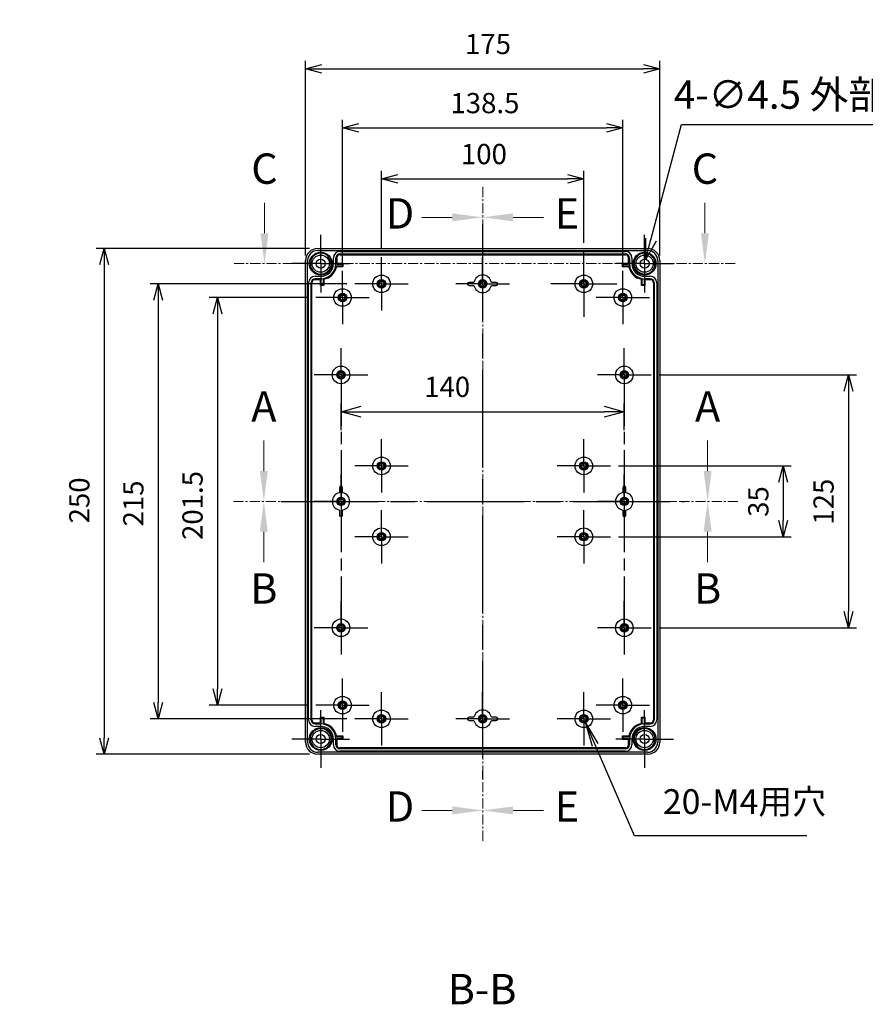
# Model space of a CAD drawing. Units: millimetres. Extents: x 0 to 3234, y 0 to 1120.
# Drawn here: x 2040 to 2458, y 253 to 740 of the extents above; entities that cross this region are included whole.
import ezdxf

# ---------------------------------------------------------------- set-up
doc = ezdxf.new("R2010")
doc.units = ezdxf.units.MM
doc.header["$LTSCALE"] = 4
for name, pattern in [('AM_ISO08W050', [18, 12, -1.5, 3, -1.5]), ('AM_ISO08W050x2', [9, 6, -0.75, 1.5, -0.75]), ('CENTER', [2, 1.25, -0.25, 0.25, -0.25])]:
    doc.linetypes.add(name, pattern=pattern)
for name, color, linetype, lineweight in [('AM_10', 7, 'AM_ISO08W050', 18), ('AM_5', 3, 'Continuous', 25), ('AM_7', 4, 'AM_ISO08W050', 25), ('ﾎﾞﾃﾞｨｰ', 2, 'Continuous', 25)]:
    doc.layers.add(name, color=color, linetype=linetype, lineweight=lineweight)
doc.styles.add('ACISOTS', font='isocp.shx', dxfattribs={"height": 1, "bigfont": 'extfont.shx'})
doc.styles.get("Standard").update_dxf_attribs({"font": 'ISOCP.SHX', "bigfont": 'EXTFONT.SHX'})
doc.dimstyles.new('AM_ISO$0', dxfattribs={"dimtxt": 3.5, "dimasz": 2.5, "dimexe": 1, "dimexo": 1, "dimgap": 1.5, "dimtad": 1, "dimdsep": 46, "dimtxsty": 'Standard', "dimblk": 'OPEN30', "dimcen": 0, "dimclrd": 3, "dimclre": 3, "dimclrt": 2, "dimadec": 0, "dimazin": 2, "dimtp": 0.1, "dimtm": 0.1, "dimtfac": 0.71, "dimtmove": 0, "dimatfit": 3, "dimldrblk": 'OPEN30', "dimfxl": 0, "dimlwd": -1, "dimlwe": -1, "dimarcsym": 0})
doc.dimstyles.new('AM_ISO$3', dxfattribs={"dimtxt": 3.5, "dimasz": 2.5, "dimexe": 1, "dimexo": 1, "dimgap": 1.5, "dimtad": 1, "dimtoh": 1, "dimdsep": 46, "dimtxsty": 'Standard', "dimblk": 'OPEN30', "dimcen": 0, "dimclrd": 3, "dimclre": 3, "dimclrt": 2, "dimadec": 0, "dimazin": 2, "dimtp": 0.1, "dimtm": 0.1, "dimtfac": 0.71, "dimtofl": 0, "dimtmove": 0, "dimatfit": 0, "dimldrblk": 'OPEN30', "dimfxl": 0, "dimlwd": -1, "dimlwe": -1, "dimarcsym": 0})

# ---------------------------------------------------------------- blocks, each defined once
blk = doc.blocks.new('_Open30')
at = {"color": 0, "linetype": 'ByBlock', "lineweight": -2}
for p, q in [((-1, 0.268), (0, 0)), ((0, 0), (-1, -0.268)), ((0, 0), (-1, 0))]:
    blk.add_line(p, q, dxfattribs=at)
blk = doc.blocks.new('*D45')
at = {"layer": 'AM_5', "color": 3, "transparency": 16777216}
for p, q in [((2181.11, 623.36), (2181.11, 719.64)), ((2189.11, 715.64), (2348.11, 715.64)), ((2356.11, 623.36), (2356.11, 719.64))]:
    blk.add_line(p, q, dxfattribs=at)
at = {"layer": 'Defpoints', "color": 0, "transparency": 16777216}
for p in [(2356.11, 715.64), (2181.11, 619.36), (2356.11, 619.36)]:
    blk.add_point(p, dxfattribs=at)
at = {"layer": 'AM_5', "color": 3, "transparency": 16777216, "xscale": 8, "yscale": 8, "zscale": 8, "rotation": 180}
blk.add_blockref('_Open30', (2181.11, 715.64), dxfattribs=at)
at = {"layer": 'AM_5', "color": 3, "transparency": 16777216, "xscale": 8, "yscale": 8, "zscale": 8}
blk.add_blockref('_Open30', (2356.11, 715.64), dxfattribs=at)
at = {"layer": 'AM_5', "color": 2, "transparency": 16777216, "insert": (2271.25, 726.64), "char_height": 10, "attachment_point": 5}
blk.add_mtext('175', dxfattribs=at)
blk = doc.blocks.new('*D46')
at = {"layer": 'AM_5', "color": 3, "transparency": 16777216}
for p, q in [((2183.11, 626.86), (2077.59, 626.86)), ((2081.59, 618.86), (2081.59, 384.86)), ((2183.11, 376.86), (2077.59, 376.86))]:
    blk.add_line(p, q, dxfattribs=at)
at = {"layer": 'Defpoints', "color": 0, "transparency": 16777216}
for p in [(2187.11, 626.86), (2081.59, 376.86), (2187.11, 376.86)]:
    blk.add_point(p, dxfattribs=at)
at = {"layer": 'AM_5', "color": 3, "transparency": 16777216, "xscale": 8, "yscale": 8, "zscale": 8}
for p, rotation in [((2081.59, 626.86), 90), ((2081.59, 376.86), 270)]:
    blk.add_blockref('_Open30', p, dxfattribs=dict(at, rotation=rotation))
at = {"layer": 'AM_5', "color": 2, "transparency": 16777216, "insert": (2070.59, 502.33), "char_height": 10, "attachment_point": 5, "rotation": 90}
blk.add_mtext('250', dxfattribs=at)
blk = doc.blocks.new('*D47')
at = {"layer": 'AM_5', "color": 3, "transparency": 16777216}
for p, q in [((2199.36, 619.81), (2199.36, 690.41)), ((2207.36, 686.41), (2329.86, 686.41)), ((2337.86, 619.81), (2337.86, 690.41))]:
    blk.add_line(p, q, dxfattribs=at)
at = {"layer": 'Defpoints', "color": 0, "transparency": 16777216}
for p in [(2337.86, 686.41), (2199.36, 615.81), (2337.86, 615.81)]:
    blk.add_point(p, dxfattribs=at)
at = {"layer": 'AM_5', "color": 3, "transparency": 16777216, "xscale": 8, "yscale": 8, "zscale": 8, "rotation": 180}
blk.add_blockref('_Open30', (2199.36, 686.41), dxfattribs=at)
at = {"layer": 'AM_5', "color": 3, "transparency": 16777216, "xscale": 8, "yscale": 8, "zscale": 8}
blk.add_blockref('_Open30', (2337.86, 686.41), dxfattribs=at)
at = {"layer": 'AM_5', "color": 2, "transparency": 16777216, "insert": (2269.73, 697.41), "char_height": 10, "attachment_point": 5}
blk.add_mtext('138.5', dxfattribs=at)
blk = doc.blocks.new('*D49')
at = {"layer": 'AM_5', "color": 3, "transparency": 16777216}
for p, q in [((2218.61, 626.56), (2218.61, 665.22)), ((2318.61, 629.71), (2318.61, 665.22)), ((2226.61, 661.22), (2310.61, 661.22))]:
    blk.add_line(p, q, dxfattribs=at)
at = {"layer": 'Defpoints', "color": 0, "transparency": 16777216}
for p in [(2318.61, 661.22), (2318.61, 625.71), (2218.61, 622.56)]:
    blk.add_point(p, dxfattribs=at)
at = {"layer": 'AM_5', "color": 3, "transparency": 16777216, "xscale": 8, "yscale": 8, "zscale": 8, "rotation": 180}
blk.add_blockref('_Open30', (2218.61, 661.22), dxfattribs=at)
at = {"layer": 'AM_5', "color": 3, "transparency": 16777216, "xscale": 8, "yscale": 8, "zscale": 8}
blk.add_blockref('_Open30', (2318.61, 661.22), dxfattribs=at)
at = {"layer": 'AM_5', "color": 2, "transparency": 16777216, "insert": (2269.23, 672.22), "char_height": 10, "attachment_point": 5}
blk.add_mtext('100', dxfattribs=at)
blk = doc.blocks.new('*D50')
at = {"layer": 'AM_5', "color": 3, "transparency": 16777216}
for p, q in [((2201.41, 609.36), (2104.3, 609.36)), ((2108.3, 601.36), (2108.3, 402.36)), ((2201.41, 394.36), (2104.3, 394.36))]:
    blk.add_line(p, q, dxfattribs=at)
at = {"layer": 'Defpoints', "color": 0, "transparency": 16777216}
for p in [(2205.41, 609.36), (2108.3, 394.36), (2205.41, 394.36)]:
    blk.add_point(p, dxfattribs=at)
at = {"layer": 'AM_5', "color": 3, "transparency": 16777216, "xscale": 8, "yscale": 8, "zscale": 8}
for p, rotation in [((2108.3, 609.36), 90), ((2108.3, 394.36), 270)]:
    blk.add_blockref('_Open30', p, dxfattribs=dict(at, rotation=rotation))
at = {"layer": 'AM_5', "color": 2, "transparency": 16777216, "insert": (2097.3, 500.82), "char_height": 10, "attachment_point": 5, "rotation": 90}
blk.add_mtext('215', dxfattribs=at)
blk = doc.blocks.new('*D51')
at = {"layer": 'AM_5', "color": 3, "transparency": 16777216}
for p, q in [((2182.16, 602.61), (2133.53, 602.61)), ((2137.53, 594.61), (2137.53, 409.11)), ((2182.16, 401.11), (2133.53, 401.11))]:
    blk.add_line(p, q, dxfattribs=at)
at = {"layer": 'Defpoints', "color": 0, "transparency": 16777216}
for p in [(2186.16, 602.61), (2137.53, 401.11), (2186.16, 401.11)]:
    blk.add_point(p, dxfattribs=at)
at = {"layer": 'AM_5', "color": 3, "transparency": 16777216, "xscale": 8, "yscale": 8, "zscale": 8}
for p, rotation in [((2137.53, 602.61), 90), ((2137.53, 401.11), 270)]:
    blk.add_blockref('_Open30', p, dxfattribs=dict(at, rotation=rotation))
at = {"layer": 'AM_5', "color": 2, "transparency": 16777216, "insert": (2126.53, 499.81), "char_height": 10, "attachment_point": 5, "rotation": 90}
blk.add_mtext('201.5', dxfattribs=at)
blk = doc.blocks.new('*D52')
at = {"layer": 'AM_5', "color": 3, "transparency": 16777216}
for p, q in [((2335.81, 519.36), (2421.11, 519.36)), ((2417.11, 511.36), (2417.11, 492.36)), ((2335.81, 484.36), (2421.11, 484.36))]:
    blk.add_line(p, q, dxfattribs=at)
at = {"layer": 'Defpoints', "color": 0, "transparency": 16777216}
for p in [(2331.81, 519.36), (2331.81, 484.36), (2417.11, 484.36)]:
    blk.add_point(p, dxfattribs=at)
at = {"layer": 'AM_5', "color": 3, "transparency": 16777216, "xscale": 8, "yscale": 8, "zscale": 8}
for p, rotation in [((2417.11, 519.36), 90), ((2417.11, 484.36), 270)]:
    blk.add_blockref('_Open30', p, dxfattribs=dict(at, rotation=rotation))
at = {"layer": 'AM_5', "color": 2, "transparency": 16777216, "insert": (2406.11, 501.77), "char_height": 10, "attachment_point": 5, "rotation": 90}
blk.add_mtext('35', dxfattribs=at)
blk = doc.blocks.new('*D53')
at = {"layer": 'AM_5', "color": 3, "transparency": 16777216}
for p, q in [((2355.81, 564.36), (2453.37, 564.36)), ((2449.37, 556.36), (2449.37, 447.36)), ((2355.81, 439.36), (2453.37, 439.36))]:
    blk.add_line(p, q, dxfattribs=at)
at = {"layer": 'Defpoints', "color": 0, "transparency": 16777216}
for p in [(2351.81, 564.36), (2351.81, 439.36), (2449.37, 439.36)]:
    blk.add_point(p, dxfattribs=at)
at = {"layer": 'AM_5', "color": 3, "transparency": 16777216, "xscale": 8, "yscale": 8, "zscale": 8}
for p, rotation in [((2449.37, 564.36), 90), ((2449.37, 439.36), 270)]:
    blk.add_blockref('_Open30', p, dxfattribs=dict(at, rotation=rotation))
at = {"layer": 'AM_5', "color": 2, "transparency": 16777216, "insert": (2438.36, 501.69), "char_height": 10, "attachment_point": 5, "rotation": 90}
blk.add_mtext('125', dxfattribs=at)
blk = doc.blocks.new('*S91')
at = {"layer": 'AM_5', "color": 3, "linetype": 'Continuous'}
for p, q in [((2324.15, 381.56), (2319.28, 392.8)), ((2325.63, 382.2), (2319.28, 392.8)), ((2319.28, 392.8), (2322.67, 380.92))]:
    blk.add_line(p, q, dxfattribs=at)
at = {"layer": 'AM_5', "color": 3}
for p, q in [((2343.67, 336.5), (2324.15, 381.56)), ((2428.83, 336.5), (2343.67, 336.5))]:
    blk.add_line(p, q, dxfattribs=at)
at = {"layer": 'AM_5', "color": 2, "insert": (2357.67, 343.5), "char_height": 12.25, "attachment_point": 7, "style": 'ACISOTS'}
blk.add_mtext('20-M4用穴', dxfattribs=at)
blk = doc.blocks.new('*S92')
at = {"layer": 'AM_10', "color": 7, "linetype": 'AM_ISO08W050'}
for p, q in [((2160.79, 634.36), (2160.79, 649.36)), ((2378.43, 634.36), (2378.43, 649.36))]:
    blk.add_line(p, q, dxfattribs=at)
at = {"layer": 'AM_10', "color": 7, "linetype": 'CENTER'}
for p, q in [((2145.79, 619.36), (2175.79, 619.36)), ((2393.43, 619.36), (2363.43, 619.36))]:
    blk.add_line(p, q, dxfattribs=at)
at = {"layer": 'AM_10', "color": 1, "linetype": 'CENTER'}
blk.add_line((2175.79, 619.36), (2363.43, 619.36), dxfattribs=at)
at = {"layer": 'AM_10', "color": 7, "linetype": 'Continuous'}
blk.add_trace([(2158.82, 634.36), (2162.77, 634.36), (2160.79, 619.36)], dxfattribs=at)
at = {"layer": 'AM_10', "color": 7, "linetype": 'Continuous', "extrusion": (-8.16431e-18, 0, -1)}
blk.add_trace([(-2380.41, 634.36), (-2376.46, 634.36), (-2378.43, 619.36)], dxfattribs=at)
at = {"layer": 'AM_10', "color": 7, "char_height": 15, "attachment_point": 5, "style": 'ACISOTS'}
for insert in [(2160.79, 664.36), (2378.43, 664.36)]:
    blk.add_mtext('C', dxfattribs=dict(at, insert=insert))
blk = doc.blocks.new('*S94')
at = {"layer": 'AM_10', "color": 7, "linetype": 'AM_ISO08W050'}
for p, q in [((2160.48, 516.86), (2160.48, 531.86)), ((2379.77, 516.86), (2379.77, 531.86))]:
    blk.add_line(p, q, dxfattribs=at)
at = {"layer": 'AM_10', "color": 7, "linetype": 'CENTER'}
for p, q in [((2145.48, 501.86), (2175.48, 501.86)), ((2394.77, 501.86), (2364.77, 501.86))]:
    blk.add_line(p, q, dxfattribs=at)
at = {"layer": 'AM_10', "color": 1, "linetype": 'CENTER'}
blk.add_line((2175.48, 501.86), (2364.77, 501.86), dxfattribs=at)
at = {"layer": 'AM_10', "color": 7, "linetype": 'Continuous'}
blk.add_trace([(2158.5, 516.86), (2162.45, 516.86), (2160.48, 501.86)], dxfattribs=at)
at = {"layer": 'AM_10', "color": 7, "linetype": 'Continuous', "extrusion": (-8.16431e-18, 0, -1)}
blk.add_trace([(-2381.75, 516.86), (-2377.8, 516.86), (-2379.77, 501.86)], dxfattribs=at)
at = {"layer": 'AM_10', "color": 7, "char_height": 15, "attachment_point": 5, "style": 'ACISOTS'}
for s, insert in [('A-A', (2268.41, 1047.16)), ('A', (2160.48, 546.86)), ('A', (2379.77, 546.86))]:
    blk.add_mtext(s, dxfattribs=dict(at, insert=insert))
blk = doc.blocks.new('*S96')
at = {"layer": 'AM_10', "color": 7, "linetype": 'CENTER'}
for p, q in [((2145.48, 501.86), (2175.48, 501.86)), ((2394.77, 501.86), (2364.77, 501.86))]:
    blk.add_line(p, q, dxfattribs=at)
at = {"layer": 'AM_10', "color": 1, "linetype": 'CENTER'}
blk.add_line((2175.48, 501.86), (2364.77, 501.86), dxfattribs=at)
at = {"layer": 'AM_10', "color": 7, "linetype": 'AM_ISO08W050'}
for p, q in [((2160.48, 486.86), (2160.48, 471.86)), ((2379.77, 486.86), (2379.77, 471.86))]:
    blk.add_line(p, q, dxfattribs=at)
at = {"layer": 'AM_10', "color": 7, "linetype": 'Continuous', "extrusion": (8.16431e-18, 0, -1)}
blk.add_trace([(-2158.5, 486.86), (-2162.45, 486.86), (-2160.48, 501.86)], dxfattribs=at)
at = {"layer": 'AM_10', "color": 7, "linetype": 'Continuous'}
blk.add_trace([(2381.75, 486.86), (2377.8, 486.86), (2379.77, 501.86)], dxfattribs=at)
at = {"layer": 'AM_10', "color": 7, "char_height": 15, "attachment_point": 5, "style": 'ACISOTS'}
for s, insert in [('B', (2160.48, 456.86)), ('B', (2379.77, 456.86)), ('B-B', (2268.33, 258.82))]:
    blk.add_mtext(s, dxfattribs=dict(at, insert=insert))
blk = doc.blocks.new('*S98')
at = {"layer": 'AM_10', "color": 7, "linetype": 'CENTER'}
for p, q in [((2268.61, 657.24), (2268.61, 627.24)), ((2268.61, 334.09), (2268.61, 364.09))]:
    blk.add_line(p, q, dxfattribs=at)
at = {"layer": 'AM_10', "color": 7, "linetype": 'AM_ISO08W050'}
for p, q in [((2253.61, 642.24), (2238.61, 642.24)), ((2253.61, 349.09), (2238.61, 349.09))]:
    blk.add_line(p, q, dxfattribs=at)
at = {"layer": 'AM_10', "color": 1, "linetype": 'CENTER'}
blk.add_line((2268.61, 627.24), (2268.61, 364.09), dxfattribs=at)
at = {"layer": 'AM_10', "color": 7, "linetype": 'Continuous', "extrusion": (0, -8.16431e-18, -1)}
blk.add_trace([(-2253.61, 644.22), (-2253.61, 640.27), (-2268.61, 642.24)], dxfattribs=at)
at = {"layer": 'AM_10', "color": 7, "linetype": 'Continuous'}
blk.add_trace([(2253.61, 347.11), (2253.61, 351.06), (2268.61, 349.09)], dxfattribs=at)
at = {"layer": 'AM_10', "color": 7, "char_height": 15, "attachment_point": 5, "style": 'ACISOTS'}
for s, insert in [('D-D', (1888.53, 704.17)), ('D', (2227.76, 642.24)), ('D', (2227.76, 349.09))]:
    blk.add_mtext(s, dxfattribs=dict(at, insert=insert))
blk = doc.blocks.new('*S100')
at = {"layer": 'AM_10', "color": 7, "linetype": 'CENTER'}
for p, q in [((2268.61, 657.24), (2268.61, 627.24)), ((2268.61, 334.09), (2268.61, 364.09))]:
    blk.add_line(p, q, dxfattribs=at)
at = {"layer": 'AM_10', "color": 7, "linetype": 'AM_ISO08W050'}
for p, q in [((2283.61, 642.24), (2298.61, 642.24)), ((2283.61, 349.09), (2298.61, 349.09))]:
    blk.add_line(p, q, dxfattribs=at)
at = {"layer": 'AM_10', "color": 1, "linetype": 'CENTER'}
blk.add_line((2268.61, 627.24), (2268.61, 364.09), dxfattribs=at)
at = {"layer": 'AM_10', "color": 7, "linetype": 'Continuous'}
blk.add_trace([(2283.61, 644.22), (2283.61, 640.27), (2268.61, 642.24)], dxfattribs=at)
at = {"layer": 'AM_10', "color": 7, "linetype": 'Continuous', "extrusion": (0, 8.16431e-18, -1)}
blk.add_trace([(-2283.61, 347.11), (-2283.61, 351.06), (-2268.61, 349.09)], dxfattribs=at)
at = {"layer": 'AM_10', "color": 7, "char_height": 15, "attachment_point": 5, "style": 'ACISOTS'}
for insert in [(2310.29, 642.24), (2310.29, 349.09)]:
    blk.add_mtext('E', dxfattribs=dict(at, insert=insert))
blk = doc.blocks.new('*D77')
at = {"layer": 'AM_5', "color": 3, "transparency": 16777216}
for p, q in [((2351.75, 631.2), (2366.86, 688.1)), ((2366.86, 688.1), (2535.03, 688.1))]:
    blk.add_line(p, q, dxfattribs=at)
at = {"layer": 'Defpoints', "color": 0, "transparency": 16777216}
for p in [(2349.19, 621.54), (2348.03, 617.19)]:
    blk.add_point(p, dxfattribs=at)
at = {"layer": 'AM_5', "color": 3, "transparency": 16777216, "xscale": 10, "yscale": 10, "zscale": 10, "rotation": 255.1297969885696}
blk.add_blockref('_Open30', (2349.19, 621.54), dxfattribs=at)
at = {"layer": 'AM_5', "color": 2, "transparency": 16777216, "insert": (2453.94, 701.1), "char_height": 14, "attachment_point": 5}
blk.add_mtext('4-∅4.5 外部取付用穴', dxfattribs=at)
blk = doc.blocks.new('*D78')
at = {"layer": 'AM_5', "color": 3, "transparency": 16777216}
for p, q in [((2198.61, 537.11), (2198.61, 550.16)), ((2338.61, 537.11), (2338.61, 550.16)), ((2208.61, 546.16), (2328.61, 546.16))]:
    blk.add_line(p, q, dxfattribs=at)
at = {"layer": 'Defpoints', "color": 0, "transparency": 16777216}
for p in [(2338.61, 546.16), (2198.61, 533.11), (2338.61, 533.11)]:
    blk.add_point(p, dxfattribs=at)
at = {"layer": 'AM_5', "color": 3, "transparency": 16777216, "xscale": 10, "yscale": 10, "zscale": 10, "rotation": 180}
blk.add_blockref('_Open30', (2198.61, 546.16), dxfattribs=at)
at = {"layer": 'AM_5', "color": 3, "transparency": 16777216, "xscale": 10, "yscale": 10, "zscale": 10}
blk.add_blockref('_Open30', (2338.61, 546.16), dxfattribs=at)
at = {"layer": 'AM_5', "color": 2, "transparency": 16777216, "insert": (2251.06, 557.16), "char_height": 10, "attachment_point": 5}
blk.add_mtext('140', dxfattribs=at)
blk = doc.blocks.new('*S93')
at = {"layer": 'AM_10', "color": 7, "linetype": 'AM_ISO08W050'}
for p, q in [((2160.79, 634.36), (2160.79, 649.36)), ((2378.43, 634.36), (2378.43, 649.36))]:
    blk.add_line(p, q, dxfattribs=at)
at = {"layer": 'AM_10', "color": 7, "linetype": 'CENTER'}
for p, q in [((2145.79, 619.36), (2175.79, 619.36)), ((2393.43, 619.36), (2363.43, 619.36))]:
    blk.add_line(p, q, dxfattribs=at)
at = {"layer": 'AM_10', "color": 1, "linetype": 'CENTER'}
blk.add_line((2175.79, 619.36), (2363.43, 619.36), dxfattribs=at)
at = {"layer": 'AM_10', "color": 7, "linetype": 'Continuous'}
blk.add_trace([(2158.82, 634.36), (2162.77, 634.36), (2160.79, 619.36)], dxfattribs=at)
at = {"layer": 'AM_10', "color": 7, "linetype": 'Continuous', "extrusion": (-8.16431e-18, 0, -1)}
blk.add_trace([(-2380.41, 634.36), (-2376.46, 634.36), (-2378.43, 619.36)], dxfattribs=at)
at = {"layer": 'AM_10', "color": 7, "char_height": 15, "attachment_point": 5, "style": 'ACISOTS'}
for insert in [(2160.79, 664.36), (2378.43, 664.36)]:
    blk.add_mtext('C', dxfattribs=dict(at, insert=insert))
blk = doc.blocks.new('*S95')
at = {"layer": 'AM_10', "color": 7, "linetype": 'AM_ISO08W050'}
for p, q in [((2160.48, 516.86), (2160.48, 531.86)), ((2379.77, 516.86), (2379.77, 531.86))]:
    blk.add_line(p, q, dxfattribs=at)
at = {"layer": 'AM_10', "color": 7, "linetype": 'CENTER'}
for p, q in [((2145.48, 501.86), (2175.48, 501.86)), ((2394.77, 501.86), (2364.77, 501.86))]:
    blk.add_line(p, q, dxfattribs=at)
at = {"layer": 'AM_10', "color": 1, "linetype": 'CENTER'}
blk.add_line((2175.48, 501.86), (2364.77, 501.86), dxfattribs=at)
at = {"layer": 'AM_10', "color": 7, "linetype": 'Continuous'}
blk.add_trace([(2158.5, 516.86), (2162.45, 516.86), (2160.48, 501.86)], dxfattribs=at)
at = {"layer": 'AM_10', "color": 7, "linetype": 'Continuous', "extrusion": (-8.16431e-18, 0, -1)}
blk.add_trace([(-2381.75, 516.86), (-2377.8, 516.86), (-2379.77, 501.86)], dxfattribs=at)
at = {"layer": 'AM_10', "color": 7, "char_height": 15, "attachment_point": 5, "style": 'ACISOTS'}
for s, insert in [('A-A', (2268.41, 1047.16)), ('A', (2160.48, 546.86)), ('A', (2379.77, 546.86))]:
    blk.add_mtext(s, dxfattribs=dict(at, insert=insert))
blk = doc.blocks.new('*S97')
at = {"layer": 'AM_10', "color": 7, "linetype": 'CENTER'}
for p, q in [((2145.48, 501.86), (2175.48, 501.86)), ((2394.77, 501.86), (2364.77, 501.86))]:
    blk.add_line(p, q, dxfattribs=at)
at = {"layer": 'AM_10', "color": 1, "linetype": 'CENTER'}
blk.add_line((2175.48, 501.86), (2364.77, 501.86), dxfattribs=at)
at = {"layer": 'AM_10', "color": 7, "linetype": 'AM_ISO08W050'}
for p, q in [((2160.48, 486.86), (2160.48, 471.86)), ((2379.77, 486.86), (2379.77, 471.86))]:
    blk.add_line(p, q, dxfattribs=at)
at = {"layer": 'AM_10', "color": 7, "linetype": 'Continuous', "extrusion": (8.16431e-18, 0, -1)}
blk.add_trace([(-2158.5, 486.86), (-2162.45, 486.86), (-2160.48, 501.86)], dxfattribs=at)
at = {"layer": 'AM_10', "color": 7, "linetype": 'Continuous'}
blk.add_trace([(2381.75, 486.86), (2377.8, 486.86), (2379.77, 501.86)], dxfattribs=at)
at = {"layer": 'AM_10', "color": 7, "char_height": 15, "attachment_point": 5, "style": 'ACISOTS'}
for s, insert in [('B', (2160.48, 456.86)), ('B', (2379.77, 456.86)), ('B-B', (2268.33, 258.82))]:
    blk.add_mtext(s, dxfattribs=dict(at, insert=insert))
blk = doc.blocks.new('*S99')
at = {"layer": 'AM_10', "color": 7, "linetype": 'CENTER'}
for p, q in [((2268.61, 657.24), (2268.61, 627.24)), ((2268.61, 334.09), (2268.61, 364.09))]:
    blk.add_line(p, q, dxfattribs=at)
at = {"layer": 'AM_10', "color": 7, "linetype": 'AM_ISO08W050'}
for p, q in [((2253.61, 642.24), (2238.61, 642.24)), ((2253.61, 349.09), (2238.61, 349.09))]:
    blk.add_line(p, q, dxfattribs=at)
at = {"layer": 'AM_10', "color": 1, "linetype": 'CENTER'}
blk.add_line((2268.61, 627.24), (2268.61, 364.09), dxfattribs=at)
at = {"layer": 'AM_10', "color": 7, "linetype": 'Continuous', "extrusion": (0, -8.16431e-18, -1)}
blk.add_trace([(-2253.61, 644.22), (-2253.61, 640.27), (-2268.61, 642.24)], dxfattribs=at)
at = {"layer": 'AM_10', "color": 7, "linetype": 'Continuous'}
blk.add_trace([(2253.61, 347.11), (2253.61, 351.06), (2268.61, 349.09)], dxfattribs=at)
at = {"layer": 'AM_10', "color": 7, "char_height": 15, "attachment_point": 5, "style": 'ACISOTS'}
for s, insert in [('D-D', (1888.53, 704.17)), ('D', (2227.76, 642.24)), ('D', (2227.76, 349.09))]:
    blk.add_mtext(s, dxfattribs=dict(at, insert=insert))
blk = doc.blocks.new('*S101')
at = {"layer": 'AM_10', "color": 7, "linetype": 'CENTER'}
for p, q in [((2268.61, 657.24), (2268.61, 627.24)), ((2268.61, 334.09), (2268.61, 364.09))]:
    blk.add_line(p, q, dxfattribs=at)
at = {"layer": 'AM_10', "color": 7, "linetype": 'AM_ISO08W050'}
for p, q in [((2283.61, 642.24), (2298.61, 642.24)), ((2283.61, 349.09), (2298.61, 349.09))]:
    blk.add_line(p, q, dxfattribs=at)
at = {"layer": 'AM_10', "color": 1, "linetype": 'CENTER'}
blk.add_line((2268.61, 627.24), (2268.61, 364.09), dxfattribs=at)
at = {"layer": 'AM_10', "color": 7, "linetype": 'Continuous'}
blk.add_trace([(2283.61, 644.22), (2283.61, 640.27), (2268.61, 642.24)], dxfattribs=at)
at = {"layer": 'AM_10', "color": 7, "linetype": 'Continuous', "extrusion": (0, 8.16431e-18, -1)}
blk.add_trace([(-2283.61, 347.11), (-2283.61, 351.06), (-2268.61, 349.09)], dxfattribs=at)
at = {"layer": 'AM_10', "color": 7, "char_height": 15, "attachment_point": 5, "style": 'ACISOTS'}
for insert in [(2310.29, 642.24), (2310.29, 349.09)]:
    blk.add_mtext('E', dxfattribs=dict(at, insert=insert))

msp = doc.modelspace()

# ---------------------------------------------------------------- linework, layer by layer
at = {"layer": 'AM_7'}
for p, q in [((2268.609, 638.863), (2268.609, 364.863)), ((2169.109, 501.863), (2368.109, 501.863))]:
    msp.add_line(p, q, dxfattribs=at)
at = {"layer": 'AM_7', "linetype": 'AM_ISO08W050x2'}
for p, q in [((2188.609, 619.363), (2188.609, 633.613)), ((2348.609, 619.363), (2348.609, 633.613)), ((2318.609, 609.363), (2318.609, 625.713)), ((2188.609, 619.363), (2174.359, 619.363)), ((2188.609, 619.363), (2202.859, 619.363)), ((2188.609, 619.363), (2188.609, 605.113)), ((2218.609, 609.363), (2218.609, 622.563)), ((2268.609, 609.363), (2268.609, 622.563)), ((2348.609, 619.363), (2334.359, 619.363)), ((2348.609, 619.363), (2362.859, 619.363)), ((2348.609, 619.363), (2348.609, 605.113)), ((2199.359, 602.613), (2199.359, 615.813)), ((2337.859, 602.613), (2337.859, 615.813)), ((2218.609, 609.363), (2205.409, 609.363)), ((2218.609, 609.363), (2231.809, 609.363)), ((2218.609, 609.363), (2218.609, 596.163)), ((2268.609, 609.363), (2255.409, 609.363)), ((2268.609, 609.363), (2281.809, 609.363)), ((2268.609, 609.363), (2268.609, 596.163)), ((2318.609, 609.363), (2302.259, 609.363)), ((2318.609, 609.363), (2334.959, 609.363)), ((2318.609, 609.363), (2318.609, 593.013)), ((2199.359, 602.613), (2186.159, 602.613)), ((2199.359, 602.613), (2212.559, 602.613)), ((2199.359, 602.613), (2199.359, 589.413)), ((2337.859, 602.613), (2324.659, 602.613)), ((2337.859, 602.613), (2351.059, 602.613)), ((2337.859, 602.613), (2337.859, 589.413)), ((2198.609, 564.363), (2198.609, 577.563)), ((2338.609, 564.363), (2338.609, 577.563)), ((2198.609, 564.363), (2185.409, 564.363)), ((2198.609, 564.363), (2211.809, 564.363)), ((2198.609, 564.363), (2198.609, 551.163)), ((2198.609, 563.163), (2198.609, 503.063)), ((2338.609, 564.363), (2325.409, 564.363)), ((2338.609, 564.363), (2351.809, 564.363)), ((2338.609, 564.363), (2338.609, 551.163)), ((2338.609, 563.163), (2338.609, 503.063)), ((2218.609, 519.363), (2218.609, 532.563)), ((2318.609, 519.363), (2318.609, 532.563)), ((2218.609, 519.363), (2205.409, 519.363)), ((2218.609, 519.363), (2231.809, 519.363)), ((2218.609, 519.363), (2218.609, 506.163)), ((2318.609, 519.363), (2305.409, 519.363)), ((2318.609, 519.363), (2331.809, 519.363)), ((2318.609, 519.363), (2318.609, 506.163)), ((2198.609, 501.863), (2198.609, 515.063)), ((2338.609, 501.863), (2338.609, 515.063)), ((2198.609, 501.863), (2185.409, 501.863)), ((2198.609, 501.863), (2211.809, 501.863)), ((2198.609, 501.863), (2198.609, 488.663)), ((2338.609, 501.863), (2325.409, 501.863)), ((2338.609, 501.863), (2351.809, 501.863)), ((2338.609, 501.863), (2338.609, 488.663)), ((2198.609, 500.663), (2198.609, 440.563)), ((2218.609, 484.363), (2218.609, 497.563)), ((2318.609, 484.363), (2318.609, 497.563)), ((2338.609, 500.663), (2338.609, 440.563)), ((2218.609, 484.363), (2205.409, 484.363)), ((2218.609, 484.363), (2231.809, 484.363)), ((2218.609, 484.363), (2218.609, 471.163)), ((2318.609, 484.363), (2305.409, 484.363)), ((2318.609, 484.363), (2331.809, 484.363)), ((2318.609, 484.363), (2318.609, 471.163)), ((2198.609, 439.363), (2198.609, 452.563)), ((2338.609, 439.363), (2338.609, 452.563)), ((2198.609, 439.363), (2185.409, 439.363)), ((2198.609, 439.363), (2211.809, 439.363)), ((2198.609, 439.363), (2198.609, 426.163)), ((2338.609, 439.363), (2325.409, 439.363)), ((2338.609, 439.363), (2351.809, 439.363)), ((2338.609, 439.363), (2338.609, 426.163)), ((2199.359, 401.113), (2199.359, 414.313)), ((2337.859, 401.113), (2337.859, 414.313)), ((2218.609, 394.363), (2218.609, 407.563)), ((2268.609, 394.363), (2268.609, 407.563)), ((2318.609, 394.363), (2318.609, 407.563)), ((2199.359, 401.113), (2186.159, 401.113)), ((2199.359, 401.113), (2212.559, 401.113)), ((2199.359, 401.113), (2199.359, 387.913)), ((2337.859, 401.113), (2324.659, 401.113)), ((2337.859, 401.113), (2351.059, 401.113)), ((2337.859, 401.113), (2337.859, 387.913)), ((2188.609, 384.363), (2188.609, 398.613)), ((2218.609, 394.363), (2205.409, 394.363)), ((2218.609, 394.363), (2231.809, 394.363)), ((2218.609, 394.363), (2218.609, 381.163)), ((2268.609, 394.363), (2255.409, 394.363)), ((2268.609, 394.363), (2281.809, 394.363)), ((2268.609, 394.363), (2268.609, 381.163)), ((2318.609, 394.363), (2305.409, 394.363)), ((2318.609, 394.363), (2331.809, 394.363)), ((2318.609, 394.363), (2318.609, 381.163)), ((2348.609, 384.363), (2348.609, 398.613)), ((2188.609, 384.363), (2174.359, 384.363)), ((2188.609, 384.363), (2202.859, 384.363)), ((2188.609, 384.363), (2188.609, 370.113)), ((2348.609, 384.363), (2334.359, 384.363)), ((2348.609, 384.363), (2362.859, 384.363)), ((2348.609, 384.363), (2348.609, 370.113))]:
    msp.add_line(p, q, dxfattribs=at)
at = {"layer": 'ﾎﾞﾃﾞｨｰ'}
for p, q in [((2187.109, 626.863), (2350.109, 626.863)), ((2187.109, 625.863), (2350.109, 625.863)), ((2196.609, 623.459), (2196.609, 619.163)), ((2198.109, 625.413), (2339.109, 625.413)), ((2198.109, 624.18), (2339.109, 624.18)), ((2198.109, 623.762), (2339.109, 623.762)), ((2340.609, 619.163), (2340.609, 623.459)), ((2181.109, 382.863), (2181.109, 620.863)), ((2182.109, 382.863), (2182.109, 620.863)), ((2194.859, 619.363), (2194.859, 622.163)), ((2199.109, 618.163), (2196.03, 618.163)), ((2196.091, 619.363), (2196.091, 622.163)), ((2196.126, 622.163), (2196.126, 619.363)), ((2196.609, 619.546), (2199.492, 619.546)), ((2196.609, 619.163), (2199.109, 619.163)), ((2199.109, 619.163), (2199.492, 619.546)), ((2199.109, 619.163), (2199.109, 618.163)), ((2199.109, 618.163), (2199.492, 617.78)), ((2199.492, 619.546), (2199.492, 617.78)), ((2337.726, 617.78), (2337.726, 619.546)), ((2337.726, 619.546), (2340.609, 619.546)), ((2338.109, 619.163), (2337.726, 619.546)), ((2338.109, 618.163), (2337.726, 617.78)), ((2338.109, 619.163), (2340.609, 619.163)), ((2338.109, 618.163), (2338.109, 619.163)), ((2341.188, 618.163), (2338.109, 618.163)), ((2341.091, 619.363), (2341.091, 622.163)), ((2341.126, 622.163), (2341.126, 619.363)), ((2342.359, 622.163), (2342.359, 619.363)), ((2355.109, 620.863), (2355.109, 382.863)), ((2356.109, 620.863), (2356.109, 382.863)), ((2199.492, 617.78), (2196.349, 617.78)), ((2340.868, 617.78), (2337.726, 617.78)), ((2182.559, 393.863), (2182.559, 609.863)), ((2183.791, 393.863), (2183.791, 609.863)), ((2184.209, 393.863), (2184.209, 609.863)), ((2188.809, 611.363), (2184.512, 611.363)), ((2185.809, 613.113), (2188.609, 613.113)), ((2185.809, 611.88), (2188.609, 611.88)), ((2188.609, 611.845), (2185.809, 611.845)), ((2188.426, 608.48), (2188.426, 611.363)), ((2188.809, 608.863), (2188.426, 608.48)), ((2190.192, 608.48), (2188.426, 608.48)), ((2188.809, 608.863), (2188.809, 611.363)), ((2189.809, 608.863), (2188.809, 608.863)), ((2189.809, 611.942), (2189.809, 608.863)), ((2189.809, 608.863), (2190.192, 608.48)), ((2190.192, 611.622), (2190.192, 608.48)), ((2264.324, 610.113), (2261.859, 610.113)), ((2261.859, 608.613), (2264.324, 608.613)), ((2275.359, 610.113), (2272.894, 610.113)), ((2272.894, 608.613), (2275.359, 608.613)), ((2347.026, 608.48), (2347.026, 611.622)), ((2347.409, 608.863), (2347.026, 608.48)), ((2348.792, 608.48), (2347.026, 608.48)), ((2347.409, 608.863), (2347.409, 611.942)), ((2348.409, 608.863), (2347.409, 608.863)), ((2352.705, 611.363), (2348.409, 611.363)), ((2348.409, 611.363), (2348.409, 608.863)), ((2348.409, 608.863), (2348.792, 608.48)), ((2348.609, 613.113), (2351.409, 613.113)), ((2348.609, 611.88), (2351.409, 611.88)), ((2351.409, 611.845), (2348.609, 611.845)), ((2348.792, 611.363), (2348.792, 608.48)), ((2353.008, 609.863), (2353.008, 393.863)), ((2353.426, 609.863), (2353.426, 393.863)), ((2354.659, 609.863), (2354.659, 393.863)), ((2197.859, 508.613), (2197.859, 506.148)), ((2199.359, 506.148), (2199.359, 508.613)), ((2337.859, 508.613), (2337.859, 506.148)), ((2339.359, 506.148), (2339.359, 508.613)), ((2197.859, 497.578), (2197.859, 495.113)), ((2199.359, 495.113), (2199.359, 497.578)), ((2337.859, 497.578), (2337.859, 495.113)), ((2339.359, 495.113), (2339.359, 497.578)), ((2188.426, 392.363), (2188.426, 395.246)), ((2188.426, 395.246), (2190.192, 395.246)), ((2188.809, 394.863), (2188.426, 395.246)), ((2188.809, 394.863), (2189.809, 394.863)), ((2188.809, 392.363), (2188.809, 394.863)), ((2189.809, 394.863), (2190.192, 395.246)), ((2189.809, 394.863), (2189.809, 391.784)), ((2190.192, 395.246), (2190.192, 392.103)), ((2264.324, 395.113), (2261.859, 395.113)), ((2275.359, 395.113), (2272.894, 395.113)), ((2347.026, 392.103), (2347.026, 395.246)), ((2347.026, 395.246), (2348.792, 395.246)), ((2347.409, 394.863), (2347.026, 395.246)), ((2347.409, 394.863), (2348.409, 394.863)), ((2347.409, 391.784), (2347.409, 394.863)), ((2348.409, 394.863), (2348.792, 395.246)), ((2348.409, 394.863), (2348.409, 392.363)), ((2348.792, 395.246), (2348.792, 392.363)), ((2184.512, 392.363), (2188.809, 392.363)), ((2185.809, 391.88), (2188.609, 391.88)), ((2188.609, 391.845), (2185.809, 391.845)), ((2188.609, 390.613), (2185.809, 390.613)), ((2261.859, 393.613), (2264.324, 393.613)), ((2272.894, 393.613), (2275.359, 393.613)), ((2348.409, 392.363), (2352.705, 392.363)), ((2348.609, 391.88), (2351.409, 391.88)), ((2351.409, 391.845), (2348.609, 391.845)), ((2351.409, 390.613), (2348.609, 390.613)), ((2196.03, 385.563), (2199.109, 385.563)), ((2196.349, 385.946), (2199.492, 385.946)), ((2196.609, 384.563), (2196.609, 380.266)), ((2199.109, 384.563), (2196.609, 384.563)), ((2199.109, 385.563), (2199.492, 385.946)), ((2199.109, 385.563), (2199.109, 384.563)), ((2199.109, 384.563), (2199.492, 384.18)), ((2199.492, 385.946), (2199.492, 384.18)), ((2337.726, 384.18), (2337.726, 385.946)), ((2337.726, 385.946), (2340.868, 385.946)), ((2338.109, 385.563), (2337.726, 385.946)), ((2338.109, 384.563), (2337.726, 384.18)), ((2338.109, 385.563), (2341.188, 385.563)), ((2338.109, 384.563), (2338.109, 385.563)), ((2340.609, 384.563), (2338.109, 384.563)), ((2340.609, 380.266), (2340.609, 384.563)), ((2194.859, 381.563), (2194.859, 384.363)), ((2196.091, 381.563), (2196.091, 384.363)), ((2196.126, 384.363), (2196.126, 381.563)), ((2199.492, 384.18), (2196.609, 384.18)), ((2339.109, 379.963), (2198.109, 379.963)), ((2340.609, 384.18), (2337.726, 384.18)), ((2341.091, 381.563), (2341.091, 384.363)), ((2341.126, 384.363), (2341.126, 381.563)), ((2342.359, 384.363), (2342.359, 381.563)), ((2350.109, 377.863), (2187.109, 377.863)), ((2350.109, 376.863), (2187.109, 376.863)), ((2339.109, 379.545), (2198.109, 379.545)), ((2339.109, 378.313), (2198.109, 378.313))]:
    msp.add_line(p, q, dxfattribs=at)
for centre, radius in [((2188.609, 619.363), 5.65), ((2188.609, 619.363), 4.262), ((2348.609, 619.363), 5.65), ((2348.609, 619.363), 4.262), ((2188.609, 619.363), 2.25), ((2348.609, 619.363), 2.25), ((2218.609, 609.363), 4.35), ((2318.609, 609.363), 4.35), ((2218.609, 609.363), 2.1), ((2218.609, 609.363), 1.7), ((2218.609, 609.363), 1.2), ((2268.609, 609.363), 2.1), ((2268.609, 609.363), 1.7), ((2268.609, 609.363), 1.2), ((2318.609, 609.363), 2.1), ((2318.609, 609.363), 1.7), ((2318.609, 609.363), 1.2), ((2199.359, 602.613), 4.35), ((2199.359, 602.613), 2.1), ((2199.359, 602.613), 1.7), ((2199.359, 602.613), 1.2), ((2337.859, 602.613), 4.35), ((2337.859, 602.613), 2.1), ((2337.859, 602.613), 1.7), ((2337.859, 602.613), 1.2), ((2198.609, 564.363), 4.35), ((2198.609, 564.363), 2.1), ((2198.609, 564.363), 1.7), ((2198.609, 564.363), 1.2), ((2338.609, 564.363), 4.35), ((2338.609, 564.363), 2.1), ((2338.609, 564.363), 1.7), ((2338.609, 564.363), 1.2), ((2218.609, 519.363), 4.35), ((2218.609, 519.363), 2.1), ((2218.609, 519.363), 1.7), ((2318.609, 519.363), 4.35), ((2318.609, 519.363), 2.1), ((2318.609, 519.363), 1.7), ((2218.609, 519.363), 1.2), ((2318.609, 519.363), 1.2), ((2198.609, 501.863), 2.1), ((2198.609, 501.863), 1.7), ((2198.609, 501.863), 1.2), ((2338.609, 501.863), 2.1), ((2338.609, 501.863), 1.7), ((2338.609, 501.863), 1.2), ((2218.609, 484.363), 4.35), ((2318.609, 484.363), 4.35), ((2218.609, 484.363), 2.1), ((2218.609, 484.363), 1.7), ((2218.609, 484.363), 1.2), ((2318.609, 484.363), 2.1), ((2318.609, 484.363), 1.7), ((2318.609, 484.363), 1.2), ((2198.609, 439.363), 4.35), ((2338.609, 439.363), 4.35), ((2198.609, 439.363), 2.1), ((2198.609, 439.363), 1.7), ((2198.609, 439.363), 1.2), ((2338.609, 439.363), 2.1), ((2338.609, 439.363), 1.7), ((2338.609, 439.363), 1.2), ((2199.359, 401.113), 4.35), ((2337.859, 401.113), 4.35), ((2199.359, 401.113), 2.1), ((2199.359, 401.113), 1.7), ((2199.359, 401.113), 1.2), ((2337.859, 401.113), 2.1), ((2337.859, 401.113), 1.7), ((2337.859, 401.113), 1.2), ((2218.609, 394.363), 4.35), ((2218.609, 394.363), 2.1), ((2218.609, 394.363), 1.7), ((2218.609, 394.363), 1.2), ((2268.609, 394.363), 2.1), ((2268.609, 394.363), 1.7), ((2268.609, 394.363), 1.2), ((2318.609, 394.363), 4.35), ((2318.609, 394.363), 2.1), ((2318.609, 394.363), 1.7), ((2318.609, 394.363), 1.2), ((2188.609, 384.363), 5.65), ((2348.609, 384.363), 5.65), ((2188.609, 384.363), 4.262), ((2188.609, 384.363), 2.25), ((2348.609, 384.363), 4.262), ((2348.609, 384.363), 2.25)]:
    msp.add_circle(centre, radius, dxfattribs=at)
for centre, radius, start, end in [((2187.109, 620.863), 6, 90, 180), ((2187.109, 620.863), 5, 90, 180), ((2188.609, 619.363), 5.15, 55.29184, 180.00478), ((2188.609, 619.363), 5.15, 0.02918, 55.28867), ((2198.109, 622.163), 3.25, 90, 180), ((2198.109, 622.163), 2.017, 90, 180), ((2198.109, 622.163), 1.983, 139.16561, 180), ((2198.109, 622.163), 1.599, 90, 159.69029), ((2339.109, 622.163), 3.25, 0, 90), ((2339.109, 622.163), 2.017, 0, 90), ((2339.109, 622.163), 1.599, 20.30971, 90), ((2339.109, 622.163), 1.983, 0, 40.83439), ((2348.609, 619.363), 5.15, 115.29219, 240.00537), ((2348.609, 619.363), 5.15, 60.03412, 115.29219), ((2350.109, 620.863), 6, 0, 90), ((2350.109, 620.863), 5, 0, 90), ((2348.609, 619.363), 5.15, 295.27684, 60.03412), ((2188.609, 619.363), 5.15, 180.00478, 235.07873), ((2188.609, 619.363), 5.15, 235.2753, 0.02918), ((2188.609, 619.363), 7.483, 270, 0), ((2188.609, 619.363), 6.25, 270, 0), ((2188.609, 619.363), 7.517, 350.81467, 0), ((2348.609, 619.363), 7.517, 180, 189.18533), ((2348.609, 619.363), 7.483, 180, 270), ((2348.609, 619.363), 6.25, 180, 270), ((2188.609, 619.363), 5.15, 235.27411, 235.2753), ((2188.609, 619.363), 7.901, 281.55914, 348.44086), ((2268.609, 609.363), 4.35, 9.92819, 170.07181), ((2348.609, 619.363), 7.901, 191.55914, 258.44086), ((2348.609, 619.363), 5.15, 240.00537, 295.0974), ((2348.609, 619.363), 5.15, 295.27577, 295.27684), ((2185.809, 609.863), 3.25, 90, 180), ((2185.809, 609.863), 2.017, 90, 180), ((2185.809, 609.863), 1.599, 110.30971, 180), ((2185.809, 609.863), 1.983, 90, 130.83439), ((2188.609, 619.363), 7.517, 270, 279.18533), ((2261.859, 609.363), 0.75, 90, 270), ((2268.609, 609.363), 4.35, 189.92819, 350.07181), ((2275.359, 609.363), 0.75, 270, 90), ((2348.609, 619.363), 7.517, 260.81467, 270), ((2351.409, 609.863), 3.25, 0, 90), ((2351.409, 609.863), 2.017, 0, 90), ((2351.409, 609.863), 1.983, 49.16561, 90), ((2351.409, 609.863), 1.599, 0, 69.69029), ((2198.609, 501.863), 4.35, 99.92819, 260.07181), ((2198.609, 508.613), 0.75, 0, 180), ((2198.609, 501.863), 4.35, 279.92819, 80.07181), ((2338.609, 501.863), 4.35, 99.92819, 260.07181), ((2338.609, 508.613), 0.75, 0, 180), ((2338.609, 501.863), 4.35, 279.92819, 80.07181), ((2198.609, 495.113), 0.75, 180, 0), ((2338.609, 495.113), 0.75, 180, 0), ((2261.859, 394.363), 0.75, 90, 270), ((2268.609, 394.363), 4.35, 9.92819, 170.07181), ((2275.359, 394.363), 0.75, 270, 90), ((2185.809, 393.863), 3.25, 180, 270), ((2188.609, 384.363), 5.15, 97.29209, 222.00516), ((2185.809, 393.863), 2.017, 180, 270), ((2185.809, 393.863), 1.599, 180, 249.69029), ((2185.809, 393.863), 1.983, 229.16561, 270), ((2188.609, 384.363), 5.15, 42.03256, 97.29209), ((2188.609, 384.363), 7.517, 80.81467, 90), ((2188.609, 384.363), 7.483, 0, 90), ((2188.609, 384.363), 6.25, 0, 90), ((2188.609, 384.363), 7.901, 11.55914, 78.44086), ((2268.609, 394.363), 4.35, 189.92819, 350.07181), ((2348.609, 384.363), 7.901, 101.55914, 168.44086), ((2348.609, 384.363), 7.483, 90, 180), ((2348.609, 384.363), 6.25, 90, 180), ((2348.609, 384.363), 5.15, 55.2753, 180.02918), ((2348.609, 384.363), 7.517, 90, 99.18533), ((2351.409, 393.863), 2.017, 270, 0), ((2351.409, 393.863), 3.25, 270, 0), ((2351.409, 393.863), 1.983, 270, 310.83439), ((2351.409, 393.863), 1.599, 290.30971, 0), ((2188.609, 384.363), 5.15, 277.2763, 42.03256), ((2188.609, 384.363), 7.517, 0, 9.18533), ((2348.609, 384.363), 7.517, 170.81467, 180), ((2348.609, 384.363), 5.15, 55.27411, 55.2753), ((2348.609, 384.363), 5.15, 0.00478, 55.07873), ((2187.109, 382.863), 6, 180, 270), ((2187.109, 382.863), 5, 180, 270), ((2188.609, 384.363), 5.15, 222.00516, 277.09078), ((2198.109, 381.563), 3.25, 180, 270), ((2198.109, 381.563), 2.017, 180, 270), ((2198.109, 381.563), 1.983, 180, 220.83439), ((2198.109, 381.563), 1.599, 200.30971, 270), ((2339.109, 381.563), 3.25, 270, 0), ((2339.109, 381.563), 2.017, 270, 0), ((2339.109, 381.563), 1.599, 270, 339.69029), ((2339.109, 381.563), 1.983, 319.16561, 0), ((2348.609, 384.363), 5.15, 180.02918, 235.28867), ((2348.609, 384.363), 5.15, 235.29184, 0.00478), ((2350.109, 382.863), 5, 270, 0), ((2350.109, 382.863), 6, 270, 0), ((2188.609, 384.363), 5.15, 277.27519, 277.2763)]:
    msp.add_arc(centre, radius, start, end, dxfattribs=at)
for points in [[(2196.349, 617.78), (2196.314, 617.822), (2196.244, 617.908), (2196.137, 618.036), (2196.066, 618.12), (2196.03, 618.163)], [(2341.188, 618.163), (2341.152, 618.12), (2341.08, 618.036), (2340.974, 617.908), (2340.903, 617.822), (2340.868, 617.78)], [(2185.661, 615.14), (2185.665, 615.137), (2185.67, 615.133), (2185.675, 615.13)], [(2350.793, 614.699), (2350.798, 614.701), (2350.803, 614.703), (2350.808, 614.706)], [(2189.809, 611.942), (2189.851, 611.906), (2189.936, 611.834), (2190.063, 611.728), (2190.149, 611.657), (2190.192, 611.622)], [(2347.026, 611.622), (2347.069, 611.657), (2347.154, 611.728), (2347.282, 611.834), (2347.367, 611.906), (2347.409, 611.942)], [(2190.192, 392.103), (2190.149, 392.068), (2190.063, 391.998), (2189.936, 391.891), (2189.851, 391.82), (2189.809, 391.784)], [(2347.409, 391.784), (2347.367, 391.82), (2347.282, 391.891), (2347.154, 391.998), (2347.069, 392.068), (2347.026, 392.103)], [(2184.444, 385.9), (2184.445, 385.902), (2184.446, 385.904), (2184.446, 385.906)], [(2196.03, 385.563), (2196.066, 385.605), (2196.137, 385.69), (2196.244, 385.817), (2196.314, 385.903), (2196.349, 385.946)], [(2340.868, 385.946), (2340.903, 385.903), (2340.974, 385.817), (2341.08, 385.69), (2341.152, 385.605), (2341.188, 385.563)], [(2351.557, 388.585), (2351.552, 388.589), (2351.547, 388.592), (2351.542, 388.595)], [(2189.244, 379.252), (2189.25, 379.253), (2189.255, 379.253), (2189.261, 379.254)]]:
    msp.add_open_spline(points, degree=3, dxfattribs=at)
msp.add_open_spline([(2192.059, 381.569), (2192.059, 381.569), (2192.059, 381.569), (2192.059, 381.569)], degree=3, knots=[0.49996823575, 0.49996823575, 0.49996823575, 0.49996823575, 0.50019002743, 0.50019002743, 0.50019002743, 0.50019002744], dxfattribs=at)

# ---------------------------------------------------------------- block references
at = {"layer": 'AM_10'}
for name in ['*S92', '*S93', '*S94', '*S95', '*S98', '*S99', '*S100', '*S101', '*S96', '*S97']:
    msp.add_blockref(name, (0, 0), dxfattribs=at)
at = {"layer": 'AM_5'}
msp.add_blockref('*S91', (0, 0), dxfattribs=at)

# ---------------------------------------------------------------- dimensions: what is measured, and where the dimension line sits
for base, p1, p2, override, picture, middle in [((2356.109, 715.636), (2181.109, 619.363), (2356.109, 619.363), {"dimscale": 4, "dimtxt": 2.5, "dimasz": 2}, '*D45', (2271.245, 715.636)), ((2337.859, 686.415), (2199.359, 615.813), (2337.859, 615.813), {"dimscale": 4, "dimtxt": 2.5, "dimasz": 2}, '*D47', (2269.733, 686.415)), ((2318.609, 661.224), (2218.609, 622.563), (2318.609, 625.713), {"dimscale": 4, "dimtxt": 2.5, "dimasz": 2}, '*D49', (2269.229, 661.224)), ((2338.609, 546.163), (2198.609, 533.113), (2338.609, 533.113), {"dimscale": 4, "dimtxt": 2.5, "dimdec": 1}, '*D78', (2251.055, 546.163))]:
    dim = msp.add_linear_dim(base=base, p1=p1, p2=p2, dimstyle='AM_ISO$0', override=override, dxfattribs=at)
    dim.commit()
    dim.dimension.update_dxf_attribs({"geometry": picture, "text_midpoint": middle, "dimtype": 160})
dim = msp.add_diameter_dim_2p(p1=(2348.031, 617.188), p2=(2349.186, 621.537), text='4-<> 外部取付用穴', dimstyle='AM_ISO$3', override={"dimscale": 4, "dimdec": 1}, dxfattribs=at)
dim.commit()
dim.dimension.update_dxf_attribs({"geometry": '*D77', "text_midpoint": (2453.942, 688.096), "dimtype": 163})
for base, p1, p2, picture, middle in [((2081.587, 376.863), (2187.109, 626.863), (2187.109, 376.863), '*D46', (2081.587, 502.327)), ((2108.298, 394.363), (2205.409, 609.363), (2205.409, 394.363), '*D50', (2108.298, 500.816)), ((2137.528, 401.113), (2186.159, 602.613), (2186.159, 401.113), '*D51', (2137.528, 499.808)), ((2449.365, 439.363), (2351.809, 564.363), (2351.809, 439.363), '*D53', (2449.365, 501.694)), ((2417.114, 484.363), (2331.809, 519.363), (2331.809, 484.363), '*D52', (2417.114, 501.771))]:
    dim = msp.add_linear_dim(base=base, p1=p1, p2=p2, angle=90, dimstyle='AM_ISO$0', override={"dimscale": 4, "dimtxt": 2.5, "dimasz": 2}, dxfattribs=at)
    dim.commit()
    dim.dimension.update_dxf_attribs({"geometry": picture, "text_midpoint": middle, "dimtype": 160})

doc.saveas('drawing.dxf')
